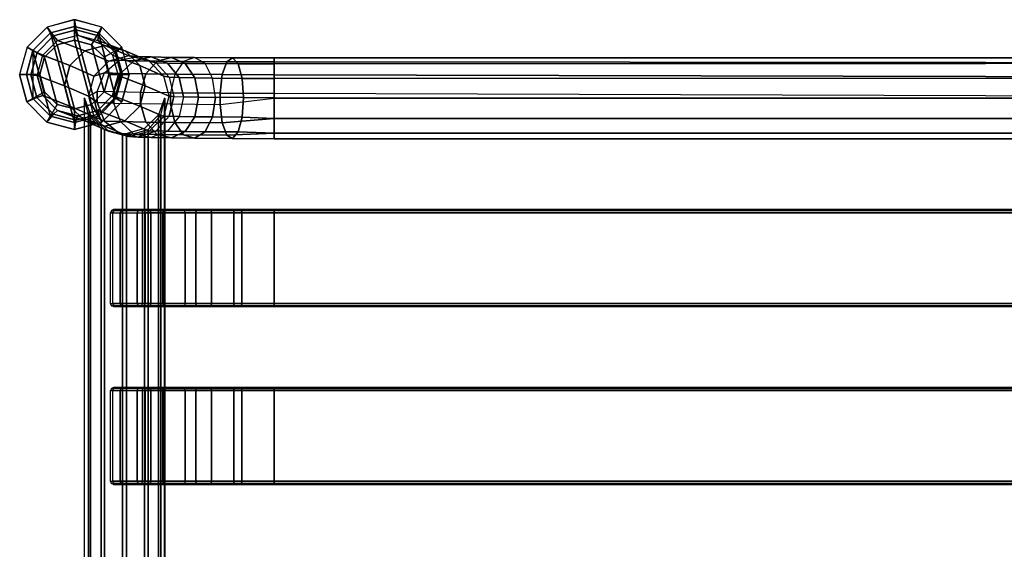
# Model space of a CAD drawing. Units: inches. Extents: x -11.8 to 14.7, y -14 to 12.7.
# Drawn here: x -11.8 to 0.2, y 6.2 to 12.7 of the extents above; entities that cross this region are included whole.
import ezdxf

# ---------------------------------------------------------------- set-up
doc = ezdxf.new("R2010")
doc.units = ezdxf.units.IN
doc.header["$MEASUREMENT"] = 0
doc.layers.add('SEAT-GLIDE', color=5, linetype='Continuous')
doc.layers.add('SEAT-SEAT', color=5, linetype='Continuous')

msp = doc.modelspace()

# ---------------------------------------------------------------- linework, layer by layer
at = {"layer": 'SEAT-GLIDE'}
for points in [[(-11.303, 12.359, 0), (-11.385, 12.502, 0.173), (-11.599, 12.288, 0.181), (-11.457, 12.206, 0)], [(-11.385, 12.502, 0.173), (-11.599, 12.288, 0.181), (-11.386, 11.489, 0.157), (-11.093, 11.41, 0.141)], [(-11.093, 12.416, 0), (-11.092, 12.581, 0.159), (-11.385, 12.502, 0.173), (-11.303, 12.359, 0)], [(-11.092, 12.581, 0.159), (-11.385, 12.502, 0.173), (-11.093, 11.41, 0.141), (-10.801, 11.489, 0.127)], [(-10.883, 12.359, 0), (-10.8, 12.502, 0.143), (-11.092, 12.581, 0.159), (-11.093, 12.416, 0)], [(-10.8, 12.502, 0.143), (-11.092, 12.581, 0.159), (-10.801, 11.489, 0.127), (-10.587, 11.703, 0.119)], [(-10.729, 12.206, 0), (-10.587, 12.288, 0.128), (-10.8, 12.502, 0.143), (-10.883, 12.359, 0)], [(-10.8, 12.502, 0.143), (-10.587, 11.703, 0.119), (-10.508, 11.996, 0.119), (-10.587, 12.288, 0.128)], [(-11.303, 12.359, 0), (-11.457, 12.206, 0), (-11.303, 11.632, 0), (-11.093, 11.576, 0)], [(-11.093, 12.416, 0), (-11.303, 12.359, 0), (-11.093, 11.576, 0), (-10.883, 11.632, 0)], [(-11.093, 12.416, 0), (-10.883, 11.632, 0), (-10.729, 11.786, 0), (-10.883, 12.359, 0)], [(-10.883, 12.359, 0), (-10.729, 11.786, 0), (-10.673, 11.996, 0), (-10.729, 12.206, 0)], [(-11.457, 12.206, 0), (-11.599, 12.288, 0.181), (-11.677, 11.996, 0.18), (-11.513, 11.996, 0)], [(-11.599, 12.288, 0.181), (-11.677, 11.996, 0.18), (-11.599, 11.703, 0.172), (-11.386, 11.489, 0.157)], [(-11.599, 11.703, 0.172), (-11.386, 11.489, 0.157), (-11.599, 12.288, 0.181)], [(-10.673, 11.996, 0), (-10.508, 11.996, 0.119), (-10.587, 12.288, 0.128), (-10.729, 12.206, 0)], [(-11.457, 12.206, 0), (-11.513, 11.996, 0), (-11.457, 11.786, 0), (-11.303, 11.632, 0)], [(-11.513, 11.996, 0), (-11.677, 11.996, 0.18), (-11.599, 11.703, 0.172), (-11.457, 11.786, 0)], [(-10.729, 11.786, 0), (-10.587, 11.703, 0.119), (-10.508, 11.996, 0.119), (-10.673, 11.996, 0)], [(-11.457, 11.786, 0), (-11.599, 11.703, 0.172), (-11.386, 11.489, 0.157), (-11.303, 11.632, 0)], [(-10.883, 11.632, 0), (-10.801, 11.489, 0.127), (-10.587, 11.703, 0.119), (-10.729, 11.786, 0)], [(-11.303, 11.632, 0), (-11.386, 11.489, 0.157), (-11.093, 11.41, 0.141), (-11.093, 11.576, 0)], [(-11.093, 11.576, 0), (-11.093, 11.41, 0.141), (-10.801, 11.489, 0.127), (-10.883, 11.632, 0)]]:
    msp.add_3dface(points, dxfattribs=at)
at = {"layer": 'SEAT-SEAT'}
for points in [[(-11.426, 12.574, 0.176), (-11.385, 12.503, 0.157), (-11.093, 12.581, 0.141), (-11.092, 12.664, 0.159)], [(-11.426, 12.574, 0.176), (-11.347, 12.466, 0.545), (-11.073, 12.54, 0.531), (-11.092, 12.663, 0.159)], [(-11.092, 12.664, 0.159), (-11.093, 12.581, 0.141), (-10.801, 12.503, 0.127), (-10.759, 12.574, 0.141)], [(-11.092, 12.663, 0.159), (-11.073, 12.54, 0.531), (-10.798, 12.466, 0.516), (-10.759, 12.574, 0.141)], [(-11.67, 12.33, 0.185), (-11.548, 12.265, 0.552), (-11.347, 12.466, 0.545), (-11.426, 12.574, 0.176)], [(-11.67, 12.33, 0.185), (-11.599, 12.288, 0.172), (-11.385, 12.503, 0.157), (-11.426, 12.574, 0.176)], [(-11.347, 12.466, 0.545), (-11.299, 12.411, 0.916), (-11.053, 12.477, 0.904), (-11.073, 12.54, 0.531)], [(-11.053, 12.477, 0.904), (-10.722, 12.35, 6.395), (-10.967, 12.284, 6.407), (-11.299, 12.411, 0.916)], [(-11.073, 12.54, 0.531), (-11.053, 12.477, 0.904), (-10.807, 12.411, 0.89), (-10.798, 12.466, 0.516)], [(-10.807, 12.411, 0.89), (-10.476, 12.284, 6.381), (-10.722, 12.35, 6.395), (-11.053, 12.477, 0.904)], [(-10.759, 12.574, 0.141), (-10.801, 12.503, 0.127), (-10.587, 12.288, 0.119), (-10.515, 12.33, 0.124)], [(-10.759, 12.574, 0.141), (-10.798, 12.466, 0.516), (-10.597, 12.265, 0.502), (-10.515, 12.33, 0.124)], [(-11.548, 12.265, 0.552), (-11.479, 12.231, 0.922), (-11.299, 12.411, 0.916), (-11.347, 12.466, 0.545)], [(-11.299, 12.411, 0.916), (-10.967, 12.284, 6.407), (-11.147, 12.104, 6.414), (-11.479, 12.231, 0.922)], [(-10.798, 12.466, 0.516), (-10.807, 12.411, 0.89), (-10.628, 12.231, 0.878), (-10.597, 12.265, 0.502)], [(-10.628, 12.231, 0.878), (-10.296, 12.104, 6.369), (-10.476, 12.284, 6.381), (-10.807, 12.411, 0.89)], [(-11.76, 11.996, 0.185), (-11.622, 11.99, 0.552), (-11.548, 12.265, 0.552), (-11.67, 12.33, 0.185)], [(-11.76, 11.996, 0.185), (-11.677, 11.996, 0.18), (-11.599, 12.288, 0.172), (-11.67, 12.33, 0.185)], [(-11.622, 11.99, 0.552), (-11.545, 11.985, 0.922), (-11.479, 12.231, 0.922), (-11.548, 12.265, 0.552)], [(-10.855, 11.977, 12.634), (-11.147, 12.104, 6.414), (-10.967, 12.284, 6.407), (-10.675, 12.157, 12.627)], [(-10.675, 12.157, 12.627), (-10.967, 12.284, 6.407), (-10.722, 12.35, 6.395), (-10.429, 12.223, 12.616)], [(-10.429, 12.223, 12.616), (-10.722, 12.35, 6.395), (-10.476, 12.284, 6.381), (-10.184, 12.157, 12.602)], [(-10.597, 12.265, 0.502), (-10.628, 12.231, 0.878), (-10.562, 11.985, 0.871), (-10.524, 11.99, 0.494)], [(-10.515, 12.33, 0.124), (-10.597, 12.265, 0.502), (-10.524, 11.99, 0.494), (-10.426, 11.996, 0.115)], [(-10.515, 12.33, 0.124), (-10.587, 12.288, 0.119), (-10.508, 11.996, 0.119), (-10.426, 11.996, 0.115)], [(-10.184, 12.157, 12.602), (-10.476, 12.284, 6.381), (-10.296, 12.104, 6.369), (-10.004, 11.977, 12.59)], [(-11.479, 12.231, 0.922), (-11.147, 12.104, 6.414), (-11.213, 11.858, 6.414), (-11.545, 11.985, 0.922)], [(-10.855, 11.977, 12.634), (-10.727, 12.016, 13.197), (-10.546, 12.17, 13.143), (-10.675, 12.157, 12.627)], [(-10.546, 12.17, 13.143), (-10.368, 12.164, 13.549), (-10.531, 12.009, 13.642), (-10.727, 12.016, 13.197)], [(-10.675, 12.157, 12.627), (-10.546, 12.17, 13.143), (-10.317, 12.215, 13.072), (-10.429, 12.223, 12.616)], [(-10.562, 11.985, 0.871), (-10.231, 11.858, 6.362), (-10.296, 12.104, 6.369), (-10.628, 12.231, 0.878)], [(-10.317, 12.215, 13.072), (-10.16, 12.21, 13.429), (-10.368, 12.164, 13.549), (-10.546, 12.17, 13.143)], [(-10.368, 12.164, 13.549), (-10.085, 12.159, 13.924), (-10.221, 12.003, 14.052), (-10.531, 12.009, 13.642)], [(-10.429, 12.223, 12.616), (-10.317, 12.215, 13.072), (-10.097, 12.14, 13.002), (-10.184, 12.157, 12.602)], [(-10.16, 12.21, 13.429), (-9.912, 12.205, 13.758), (-10.085, 12.159, 13.924), (-10.368, 12.164, 13.549)], [(-10.097, 12.14, 13.002), (-9.96, 12.135, 13.311), (-10.16, 12.21, 13.429), (-10.317, 12.215, 13.072)], [(-10.085, 12.159, 13.924), (-9.765, 12.155, 14.192), (-9.871, 11.999, 14.347), (-10.221, 12.003, 14.052)], [(-10.184, 12.157, 12.602), (-10.097, 12.14, 13.002), (-9.938, 11.962, 12.95), (-10.004, 11.977, 12.59)], [(-9.96, 12.135, 13.311), (-9.745, 12.131, 13.596), (-9.912, 12.205, 13.758), (-10.16, 12.21, 13.429)], [(-9.938, 11.962, 12.95), (-9.817, 11.958, 13.225), (-9.96, 12.135, 13.311), (-10.097, 12.14, 13.002)], [(-9.912, 12.205, 13.758), (-9.631, 12.202, 13.994), (-9.765, 12.155, 14.192), (-10.085, 12.159, 13.924)], [(-9.817, 11.958, 13.225), (-9.625, 11.955, 13.479), (-9.745, 12.131, 13.596), (-9.96, 12.135, 13.311)], [(-9.745, 12.131, 13.596), (-9.502, 12.128, 13.801), (-9.631, 12.202, 13.994), (-9.912, 12.205, 13.758)], [(-9.237, 12.151, 14.444), (-9.765, 12.155, 14.192), (-9.871, 11.999, 14.347), (-9.292, 11.995, 14.623)], [(-9.167, 12.198, 14.216), (-9.631, 12.202, 13.994), (-9.765, 12.155, 14.192), (-9.237, 12.151, 14.444)], [(-9.625, 11.955, 13.479), (-9.409, 11.952, 13.661), (-9.502, 12.128, 13.801), (-9.745, 12.131, 13.596)], [(-9.099, 12.125, 13.993), (-9.502, 12.128, 13.801), (-9.631, 12.202, 13.994), (-9.167, 12.198, 14.216)], [(-9.051, 11.949, 13.831), (-9.409, 11.952, 13.661), (-9.502, 12.128, 13.801), (-9.099, 12.125, 13.993)], [(-9.292, 11.995, 14.623), (-8.659, 11.993, 14.718), (-8.659, 12.15, 14.531), (-9.237, 12.151, 14.444)], [(-9.237, 12.151, 14.444), (-8.659, 12.15, 14.531), (-8.659, 12.197, 14.292), (-9.167, 12.198, 14.216)], [(-9.167, 12.198, 14.216), (-8.659, 12.197, 14.292), (-8.659, 12.124, 14.059), (-9.099, 12.125, 13.993)], [(-9.099, 12.125, 13.993), (-8.659, 12.124, 14.059), (-8.659, 11.949, 13.89), (-9.051, 11.949, 13.831)], [(8.67, 12.132, 14.564), (-8.659, 12.15, 14.531), (-8.659, 12.197, 14.292), (8.67, 12.198, 14.318)], [(8.67, 12.198, 14.318), (-8.659, 12.197, 14.292), (-8.659, 12.124, 14.059), (8.67, 12.132, 14.072)], [(8.67, 11.952, 14.744), (-8.659, 11.993, 14.718), (-8.659, 12.15, 14.531), (8.67, 12.132, 14.564)], [(8.67, 12.132, 14.072), (-8.659, 12.124, 14.059), (-8.659, 11.949, 13.89), (8.67, 11.952, 13.892)], [(-11.76, 11.996, 0.185), (-11.622, 11.99, 0.552), (-11.549, 11.715, 0.544), (-11.671, 11.662, 0.175)], [(-11.671, 11.662, 0.175), (-11.599, 11.703, 0.172), (-11.677, 11.996, 0.18), (-11.76, 11.996, 0.185)], [(-10.921, 11.731, 12.634), (-11.213, 11.858, 6.414), (-11.147, 12.104, 6.414), (-10.855, 11.977, 12.634)], [(-10.921, 11.731, 12.634), (-10.815, 11.79, 13.221), (-10.727, 12.016, 13.197), (-10.855, 11.977, 12.634)], [(-10.727, 12.016, 13.197), (-10.531, 12.009, 13.642), (-10.611, 11.783, 13.685), (-10.815, 11.79, 13.221)], [(-10.531, 12.009, 13.642), (-10.221, 12.003, 14.052), (-10.288, 11.777, 14.113), (-10.611, 11.783, 13.685)], [(-10.515, 11.662, 0.114), (-10.598, 11.715, 0.494), (-10.524, 11.99, 0.494), (-10.426, 11.996, 0.115)], [(-10.426, 11.996, 0.115), (-10.508, 11.996, 0.119), (-10.587, 11.703, 0.119), (-10.515, 11.662, 0.114)], [(-10.004, 11.977, 12.59), (-10.296, 12.104, 6.369), (-10.231, 11.858, 6.362), (-9.938, 11.731, 12.583)], [(-10.221, 12.003, 14.052), (-9.871, 11.999, 14.347), (-9.923, 11.772, 14.42), (-10.288, 11.777, 14.113)], [(-9.292, 11.995, 14.623), (-9.871, 11.999, 14.347), (-9.923, 11.772, 14.42), (-9.319, 11.768, 14.708)], [(-11.622, 11.99, 0.552), (-11.545, 11.985, 0.922), (-11.479, 11.739, 0.915), (-11.549, 11.715, 0.544)], [(-11.545, 11.985, 0.922), (-11.213, 11.858, 6.414), (-11.148, 11.612, 6.407), (-11.479, 11.739, 0.915)], [(-10.598, 11.715, 0.494), (-10.628, 11.739, 0.871), (-10.562, 11.985, 0.871), (-10.524, 11.99, 0.494)], [(-10.628, 11.739, 0.871), (-10.297, 11.612, 6.362), (-10.231, 11.858, 6.362), (-10.562, 11.985, 0.871)], [(-10.004, 11.977, 12.59), (-9.938, 11.962, 12.95), (-9.88, 11.727, 12.928), (-9.938, 11.731, 12.583)], [(-9.88, 11.727, 12.928), (-9.764, 11.723, 13.191), (-9.817, 11.958, 13.225), (-9.938, 11.962, 12.95)], [(-9.764, 11.723, 13.191), (-9.581, 11.719, 13.433), (-9.625, 11.955, 13.479), (-9.817, 11.958, 13.225)], [(-9.581, 11.719, 13.433), (-9.375, 11.717, 13.607), (-9.409, 11.952, 13.661), (-9.625, 11.955, 13.479)], [(-9.033, 11.714, 13.77), (-9.375, 11.717, 13.607), (-9.409, 11.952, 13.661), (-9.051, 11.949, 13.831)], [(-9.319, 11.768, 14.708), (-8.659, 11.766, 14.807), (-8.659, 11.993, 14.718), (-9.292, 11.995, 14.623)], [(-9.051, 11.949, 13.831), (-8.659, 11.949, 13.89), (-8.659, 11.713, 13.826), (-9.033, 11.714, 13.77)], [(8.67, 11.706, 14.81), (-8.659, 11.766, 14.807), (-8.659, 11.993, 14.718), (8.67, 11.952, 14.744)], [(8.67, 11.952, 13.892), (-8.659, 11.949, 13.89), (-8.659, 11.713, 13.826), (8.67, 11.706, 13.826)], [(-11.213, 11.858, 6.414), (-10.921, 11.731, 12.634), (-10.856, 11.485, 12.627), (-11.148, 11.612, 6.407)], [(-10.815, 11.79, 13.221), (-10.921, 11.731, 12.634), (-10.815, 11.655, 13.219), (-10.815, 11.79, 13.221)], [(-10.611, 11.783, 13.685), (-10.815, 11.79, 13.221), (-10.815, 11.655, 13.219), (-10.611, 11.648, 13.683)], [(-10.288, 11.777, 14.113), (-10.611, 11.783, 13.685), (-10.611, 11.648, 13.683), (-10.288, 11.641, 14.111)], [(-10.297, 11.612, 6.362), (-10.004, 11.485, 12.582), (-9.938, 11.731, 12.583), (-10.231, 11.858, 6.362)], [(-9.923, 11.772, 14.42), (-10.288, 11.777, 14.113), (-10.288, 11.641, 14.111), (-9.923, 11.637, 14.418)], [(-9.319, 11.768, 14.708), (-9.923, 11.772, 14.42), (-9.923, 11.637, 14.418), (-9.319, 11.632, 14.706)], [(-8.659, 11.766, 14.807), (-9.319, 11.768, 14.708), (-9.319, 11.632, 14.706), (-8.659, 11.706, 14.81)], [(8.67, 11.706, 14.81), (-8.659, 11.766, 14.807), (-8.659, 11.706, 14.81), (8.67, 11.706, 14.81)], [(-11.671, 11.662, 0.175), (-11.549, 11.715, 0.544), (-11.348, 11.514, 0.531), (-11.427, 11.417, 0.158)], [(-11.427, 11.417, 0.158), (-11.385, 11.489, 0.157), (-11.599, 11.703, 0.172), (-11.671, 11.662, 0.175)], [(-11.549, 11.715, 0.544), (-11.479, 11.739, 0.915), (-11.3, 11.558, 0.903), (-11.348, 11.514, 0.531)], [(-11.479, 11.739, 0.915), (-11.148, 11.612, 6.407), (-10.968, 11.432, 6.394), (-11.3, 11.558, 0.903)], [(-10.975, 11.706, 11.584), (-10.975, -11.737, 11.584), (-10.922, -11.537, 11.378), (-10.922, 11.506, 11.378)], [(-10.97, 11.706, 11.664), (-10.975, 11.706, 11.584), (-10.975, -11.737, 11.584), (-10.97, -11.737, 11.664)], [(-10.97, -11.737, 11.664), (-10.97, 11.706, 11.664), (-10.898, 11.501, 11.863), (-10.898, -11.532, 11.863)], [(-10.856, 11.485, 12.627), (-10.727, 11.429, 13.189), (-10.815, 11.655, 13.219), (-10.921, 11.731, 12.634)], [(-10.727, 11.429, 13.189), (-10.531, 11.423, 13.633), (-10.611, 11.648, 13.683), (-10.815, 11.655, 13.219)], [(-10.808, 11.558, 0.877), (-10.477, 11.432, 6.369), (-10.297, 11.612, 6.362), (-10.628, 11.739, 0.871)], [(-10.799, 11.514, 0.502), (-10.808, 11.558, 0.877), (-10.628, 11.739, 0.871), (-10.598, 11.715, 0.494)], [(-10.515, 11.662, 0.114), (-10.587, 11.703, 0.119), (-10.801, 11.489, 0.127), (-10.76, 11.417, 0.124)], [(-10.76, 11.417, 0.124), (-10.799, 11.514, 0.502), (-10.598, 11.715, 0.494), (-10.515, 11.662, 0.114)], [(-10.611, 11.648, 13.683), (-10.288, 11.641, 14.111), (-10.221, 11.417, 14.044), (-10.531, 11.423, 13.633)], [(-10.288, 11.641, 14.111), (-9.923, 11.637, 14.418), (-9.871, 11.412, 14.338), (-10.221, 11.417, 14.044)], [(-10.068, 11.506, 11.333), (-10.068, -11.537, 11.333), (-9.995, -11.737, 11.532), (-9.995, 11.706, 11.532)], [(-10.042, -11.532, 11.818), (-10.042, 11.501, 11.818), (-9.991, 11.706, 11.613), (-9.991, -11.737, 11.613)], [(-9.938, 11.731, 12.583), (-9.88, 11.727, 12.928), (-9.938, 11.49, 12.943), (-10.004, 11.485, 12.582)], [(-9.991, -11.737, 11.613), (-9.995, -11.737, 11.532), (-9.995, 11.706, 11.532), (-9.991, 11.706, 11.613)], [(-9.88, 11.727, 12.928), (-9.764, 11.723, 13.191), (-9.817, 11.486, 13.218), (-9.938, 11.49, 12.943)], [(-9.923, 11.637, 14.418), (-9.319, 11.632, 14.706), (-9.292, 11.408, 14.614), (-9.871, 11.412, 14.338)], [(-9.817, 11.486, 13.218), (-9.625, 11.482, 13.472), (-9.581, 11.719, 13.433), (-9.764, 11.723, 13.191)], [(-9.625, 11.482, 13.472), (-9.409, 11.48, 13.654), (-9.375, 11.717, 13.607), (-9.581, 11.719, 13.433)], [(-9.409, 11.48, 13.654), (-9.051, 11.477, 13.824), (-9.033, 11.714, 13.77), (-9.375, 11.717, 13.607)], [(-9.319, 11.632, 14.706), (-8.659, 11.706, 14.81), (-8.659, 11.46, 14.744), (-9.292, 11.408, 14.614)], [(-9.051, 11.477, 13.824), (-8.659, 11.46, 13.892), (-8.659, 11.706, 13.826), (-9.033, 11.714, 13.77)], [(-9.033, 11.714, 13.77), (-8.659, 11.713, 13.826), (-8.659, 11.706, 13.826), (-9.033, 11.714, 13.77)], [(-8.659, 11.713, 13.826), (8.67, 11.706, 13.826), (-8.659, 11.706, 13.826), (-8.659, 11.713, 13.826)], [(-8.659, 11.706, 13.826), (8.67, 11.706, 13.826), (8.67, 11.46, 13.892), (-8.659, 11.46, 13.892)], [(-8.659, 11.46, 14.744), (8.67, 11.46, 14.744), (8.67, 11.706, 14.81), (-8.659, 11.706, 14.81)], [(-11.348, 11.514, 0.531), (-11.3, 11.558, 0.903), (-11.054, 11.493, 0.889), (-11.074, 11.441, 0.515)], [(-11.3, 11.558, 0.903), (-10.968, 11.432, 6.394), (-10.722, 11.366, 6.381), (-11.054, 11.493, 0.889)], [(-11.148, 11.612, 6.407), (-10.856, 11.485, 12.627), (-10.676, 11.305, 12.615), (-10.968, 11.432, 6.394)], [(-11.074, 11.441, 0.515), (-11.054, 11.493, 0.889), (-10.808, 11.558, 0.877), (-10.799, 11.514, 0.502)], [(-11.054, 11.493, 0.889), (-10.722, 11.366, 6.381), (-10.477, 11.432, 6.369), (-10.808, 11.558, 0.877)], [(-10.477, 11.432, 6.369), (-10.184, 11.305, 12.589), (-10.004, 11.485, 12.582), (-10.297, 11.612, 6.362)], [(-11.427, 11.417, 0.158), (-11.348, 11.514, 0.531), (-11.074, 11.441, 0.515), (-11.093, 11.328, 0.14)], [(-11.093, 11.328, 0.14), (-11.093, 11.41, 0.141), (-11.385, 11.489, 0.157), (-11.427, 11.417, 0.158)], [(-11.093, 11.328, 0.14), (-11.074, 11.441, 0.515), (-10.799, 11.514, 0.502), (-10.76, 11.417, 0.124)], [(-10.76, 11.417, 0.124), (-10.801, 11.489, 0.127), (-11.093, 11.41, 0.141), (-11.093, 11.328, 0.14)], [(-10.968, 11.432, 6.394), (-10.676, 11.305, 12.615), (-10.43, 11.239, 12.601), (-10.722, 11.366, 6.381)], [(-10.922, 11.506, 11.378), (-10.922, -11.537, 11.378), (-10.769, -11.369, 11.199), (-10.769, 11.338, 11.199)], [(-10.898, -11.532, 11.863), (-10.898, 11.501, 11.863), (-10.727, 11.326, 12.026), (-10.727, -11.358, 12.026)], [(-10.676, 11.305, 12.615), (-10.546, 11.277, 13.13), (-10.727, 11.429, 13.189), (-10.856, 11.485, 12.627)], [(-10.546, 11.277, 13.13), (-10.368, 11.271, 13.535), (-10.531, 11.423, 13.633), (-10.727, 11.429, 13.189)], [(-10.722, 11.366, 6.381), (-10.43, 11.239, 12.601), (-10.184, 11.305, 12.589), (-10.477, 11.432, 6.369)], [(-10.531, 11.423, 13.633), (-10.221, 11.417, 14.044), (-10.085, 11.265, 13.91), (-10.368, 11.271, 13.535)], [(-10.24, 11.338, 11.171), (-10.24, -11.369, 11.171), (-10.068, -11.537, 11.333), (-10.068, 11.506, 11.333)], [(-10.221, 11.417, 14.044), (-9.871, 11.412, 14.338), (-9.765, 11.261, 14.179), (-10.085, 11.265, 13.91)], [(-10.195, -11.358, 11.998), (-10.195, 11.326, 11.998), (-10.042, 11.501, 11.818), (-10.042, -11.532, 11.818)], [(-10.004, 11.485, 12.582), (-9.938, 11.49, 12.943), (-10.097, 11.311, 12.99), (-10.184, 11.305, 12.589)], [(-9.938, 11.49, 12.943), (-9.817, 11.486, 13.218), (-9.96, 11.307, 13.299), (-10.097, 11.311, 12.99)], [(-9.96, 11.307, 13.299), (-9.745, 11.302, 13.584), (-9.625, 11.482, 13.472), (-9.817, 11.486, 13.218)], [(-9.871, 11.412, 14.338), (-9.292, 11.408, 14.614), (-9.237, 11.257, 14.431), (-9.765, 11.261, 14.179)], [(-9.745, 11.302, 13.584), (-9.502, 11.299, 13.789), (-9.409, 11.48, 13.654), (-9.625, 11.482, 13.472)], [(-9.502, 11.299, 13.789), (-9.099, 11.296, 13.981), (-9.051, 11.477, 13.824), (-9.409, 11.48, 13.654)], [(-9.292, 11.408, 14.614), (-8.659, 11.46, 14.744), (-8.659, 11.28, 14.564), (-9.237, 11.257, 14.431)], [(-9.099, 11.296, 13.981), (-8.659, 11.28, 14.072), (-8.659, 11.46, 13.892), (-9.051, 11.477, 13.824)], [(-8.659, 11.46, 13.892), (8.67, 11.46, 13.892), (8.67, 11.28, 14.072), (-8.659, 11.28, 14.072)], [(-8.659, 11.28, 14.564), (8.67, 11.28, 14.564), (8.67, 11.46, 14.744), (-8.659, 11.46, 14.744)], [(-10.769, 11.338, 11.199), (-10.769, -11.369, 11.199), (-10.508, -11.293, 11.108), (-10.508, 11.261, 11.108)], [(-10.727, -11.358, 12.026), (-10.727, 11.326, 12.026), (-10.457, 11.247, 12.091), (-10.457, -11.278, 12.091)], [(-10.43, 11.239, 12.601), (-10.317, 11.234, 13.058), (-10.546, 11.277, 13.13), (-10.676, 11.305, 12.615)], [(-10.317, 11.234, 13.058), (-10.16, 11.228, 13.414), (-10.368, 11.271, 13.535), (-10.546, 11.277, 13.13)], [(-10.508, 11.261, 11.108), (-10.508, -11.293, 11.108), (-10.24, -11.369, 11.171), (-10.24, 11.338, 11.171)], [(-10.457, -11.278, 12.091), (-10.457, 11.247, 12.091), (-10.195, 11.326, 11.998), (-10.195, -11.358, 11.998)], [(-10.184, 11.305, 12.589), (-10.097, 11.311, 12.99), (-10.317, 11.234, 13.058), (-10.43, 11.239, 12.601)], [(-10.097, 11.311, 12.99), (-9.96, 11.307, 13.299), (-10.16, 11.228, 13.414), (-10.317, 11.234, 13.058)], [(-10.16, 11.228, 13.414), (-9.912, 11.223, 13.743), (-9.745, 11.302, 13.584), (-9.96, 11.307, 13.299)], [(-9.912, 11.223, 13.743), (-9.631, 11.22, 13.98), (-9.502, 11.299, 13.789), (-9.745, 11.302, 13.584)], [(-9.631, 11.22, 13.98), (-9.167, 11.217, 14.201), (-9.099, 11.296, 13.981), (-9.502, 11.299, 13.789)], [(-9.237, 11.257, 14.431), (-8.659, 11.28, 14.564), (-8.659, 11.214, 14.318), (-9.167, 11.217, 14.201)], [(-9.167, 11.217, 14.201), (-8.659, 11.214, 14.318), (-8.659, 11.28, 14.072), (-9.099, 11.296, 13.981)], [(-8.659, 11.28, 14.072), (8.67, 11.28, 14.072), (8.67, 11.214, 14.318), (-8.659, 11.214, 14.318)], [(-8.659, 11.214, 14.318), (8.67, 11.214, 14.318), (8.67, 11.28, 14.564), (-8.659, 11.28, 14.564)], [(-10.368, 11.271, 13.535), (-10.085, 11.265, 13.91), (-9.912, 11.223, 13.743), (-10.16, 11.228, 13.414)], [(-10.085, 11.265, 13.91), (-9.765, 11.261, 14.179), (-9.631, 11.22, 13.98), (-9.912, 11.223, 13.743)], [(-9.765, 11.261, 14.179), (-9.237, 11.257, 14.431), (-9.167, 11.217, 14.201), (-9.631, 11.22, 13.98)], [(-10.613, 10.338, 12.65), (-10.643, 10.338, 12.074), (-10.655, 10.311, 12.075), (-10.625, 10.311, 12.651)], [(-10.585, 10.35, 12.649), (-10.615, 10.35, 12.073), (-10.643, 10.338, 12.074), (-10.613, 10.338, 12.65)], [(-10.525, 10.338, 13.135), (-10.613, 10.338, 12.65), (-10.625, 10.311, 12.651), (-10.536, 10.311, 13.138)], [(-10.271, 10.35, 12.631), (-10.301, 10.35, 12.056), (-10.615, 10.35, 12.073), (-10.585, 10.35, 12.647)], [(-10.499, 10.35, 13.127), (-10.585, 10.35, 12.649), (-10.613, 10.338, 12.65), (-10.525, 10.338, 13.135)], [(-10.499, 10.35, 13.127), (-10.198, 10.35, 13.032), (-10.271, 10.35, 12.631), (-10.585, 10.35, 12.647)], [(-10.318, 10.338, 13.584), (-10.525, 10.338, 13.135), (-10.536, 10.311, 13.138), (-10.328, 10.311, 13.59)], [(-10.295, 10.35, 13.569), (-10.499, 10.35, 13.127), (-10.525, 10.338, 13.135), (-10.318, 10.338, 13.584)], [(-10.295, 10.35, 13.569), (-10.028, 10.35, 13.402), (-10.198, 10.35, 13.032), (-10.499, 10.35, 13.127)], [(-10.006, 10.338, 13.966), (-10.318, 10.338, 13.584), (-10.328, 10.311, 13.59), (-10.014, 10.311, 13.974)], [(-9.987, 10.35, 13.946), (-10.295, 10.35, 13.569), (-10.318, 10.338, 13.584), (-10.006, 10.338, 13.966)], [(-10.271, 10.35, 12.631), (-10.301, 10.35, 12.056), (-10.273, 10.338, 12.055), (-10.243, 10.338, 12.63)], [(-9.987, 10.35, 13.946), (-9.77, 10.35, 13.717), (-10.028, 10.35, 13.402), (-10.295, 10.35, 13.569)], [(-10.243, 10.338, 12.63), (-10.273, 10.338, 12.055), (-10.262, 10.311, 12.054), (-10.232, 10.311, 12.629)], [(-10.198, 10.35, 13.032), (-10.271, 10.35, 12.631), (-10.243, 10.338, 12.63), (-10.172, 10.338, 13.024)], [(-10.172, 10.338, 13.024), (-10.243, 10.338, 12.63), (-10.232, 10.311, 12.629), (-10.161, 10.311, 13.02)], [(-10.028, 10.35, 13.402), (-10.198, 10.35, 13.032), (-10.172, 10.338, 13.024), (-10.004, 10.338, 13.387)], [(-10.004, 10.338, 13.387), (-10.172, 10.338, 13.024), (-10.161, 10.311, 13.02), (-9.994, 10.311, 13.381)], [(-9.77, 10.35, 13.717), (-10.028, 10.35, 13.402), (-10.004, 10.338, 13.387), (-9.751, 10.338, 13.697)], [(-9.608, 10.338, 14.258), (-10.006, 10.338, 13.966), (-10.014, 10.311, 13.974), (-9.613, 10.311, 14.268)], [(-9.594, 10.35, 14.234), (-9.987, 10.35, 13.946), (-10.006, 10.338, 13.966), (-9.608, 10.338, 14.258)], [(-9.751, 10.338, 13.697), (-10.004, 10.338, 13.387), (-9.994, 10.311, 13.381), (-9.743, 10.311, 13.689)], [(-9.594, 10.35, 14.234), (-9.441, 10.35, 13.958), (-9.77, 10.35, 13.717), (-9.987, 10.35, 13.946)], [(-9.428, 10.338, 13.934), (-9.751, 10.338, 13.697), (-9.77, 10.35, 13.717), (-9.441, 10.35, 13.958)], [(-9.422, 10.311, 13.924), (-9.743, 10.311, 13.689), (-9.751, 10.338, 13.697), (-9.428, 10.338, 13.934)], [(-9.149, 10.338, 14.441), (-9.608, 10.338, 14.258), (-9.613, 10.311, 14.268), (-9.152, 10.311, 14.452)], [(-9.142, 10.35, 14.414), (-9.594, 10.35, 14.234), (-9.608, 10.338, 14.258), (-9.149, 10.338, 14.441)], [(-9.142, 10.35, 14.414), (-9.063, 10.35, 14.109), (-9.441, 10.35, 13.958), (-9.594, 10.35, 14.234)], [(-9.056, 10.338, 14.082), (-9.428, 10.338, 13.934), (-9.441, 10.35, 13.958), (-9.063, 10.35, 14.109)], [(-9.053, 10.311, 14.071), (-9.422, 10.311, 13.924), (-9.428, 10.338, 13.934), (-9.056, 10.338, 14.082)], [(-8.658, 10.338, 14.503), (-9.149, 10.338, 14.441), (-9.152, 10.311, 14.452), (-8.658, 10.311, 14.515)], [(-8.658, 10.35, 14.476), (-9.142, 10.35, 14.414), (-9.149, 10.338, 14.441), (-8.658, 10.338, 14.503)], [(-8.659, 10.35, 14.476), (-8.659, 10.35, 14.161), (-9.063, 10.35, 14.109), (-9.142, 10.35, 14.414)], [(-8.659, 10.338, 14.133), (-9.056, 10.338, 14.082), (-9.063, 10.35, 14.109), (-8.659, 10.35, 14.161)], [(-8.659, 10.311, 14.121), (-9.053, 10.311, 14.071), (-9.056, 10.338, 14.082), (-8.659, 10.338, 14.133)], [(8.67, 10.35, 14.476), (8.67, 10.35, 14.161), (-8.659, 10.35, 14.161), (-8.659, 10.35, 14.476)], [(8.67, 10.338, 14.133), (-8.659, 10.338, 14.133), (-8.659, 10.35, 14.161), (8.67, 10.35, 14.161)], [(8.67, 10.311, 14.121), (-8.659, 10.311, 14.121), (-8.659, 10.338, 14.133), (8.67, 10.338, 14.133)], [(8.67, 10.35, 14.476), (-8.658, 10.35, 14.476), (-8.658, 10.338, 14.503), (8.67, 10.338, 14.503)], [(8.67, 10.338, 14.503), (-8.658, 10.338, 14.503), (-8.658, 10.311, 14.515), (8.67, 10.311, 14.515)], [(-10.625, 10.311, 12.65), (-10.656, 10.311, 12.06), (-10.656, 9.208, 12.06), (-10.625, 9.208, 12.65)], [(-10.536, 10.311, 13.138), (-10.536, 9.208, 13.138), (-10.625, 9.208, 12.65), (-10.625, 10.311, 12.65)], [(-10.328, 10.311, 13.59), (-10.328, 9.208, 13.59), (-10.536, 9.208, 13.138), (-10.536, 10.311, 13.138)], [(-10.014, 10.311, 13.974), (-10.014, 9.208, 13.974), (-10.328, 9.208, 13.59), (-10.328, 10.311, 13.59)], [(-10.232, 9.208, 12.629), (-10.262, 9.208, 12.039), (-10.262, 10.311, 12.054), (-10.232, 10.311, 12.629)], [(-10.161, 9.208, 13.02), (-10.161, 10.311, 13.02), (-10.232, 10.311, 12.629), (-10.232, 9.208, 12.629)], [(-9.994, 9.208, 13.381), (-9.994, 10.311, 13.381), (-10.161, 10.311, 13.02), (-10.161, 9.208, 13.02)], [(-9.613, 10.311, 14.268), (-9.613, 9.208, 14.268), (-10.014, 9.208, 13.974), (-10.014, 10.311, 13.974)], [(-9.743, 9.208, 13.689), (-9.743, 10.311, 13.689), (-9.994, 10.311, 13.381), (-9.994, 9.208, 13.381)], [(-9.422, 9.208, 13.924), (-9.422, 10.311, 13.924), (-9.743, 10.311, 13.689), (-9.743, 9.208, 13.689)], [(-9.152, 10.311, 14.452), (-9.152, 9.208, 14.452), (-9.613, 9.208, 14.268), (-9.613, 10.311, 14.268)], [(-9.053, 9.208, 14.071), (-9.053, 10.311, 14.071), (-9.422, 10.311, 13.924), (-9.422, 9.208, 13.924)], [(-8.659, 10.311, 14.515), (-8.659, 9.208, 14.515), (-9.152, 9.208, 14.452), (-9.152, 10.311, 14.452)], [(-8.659, 9.208, 14.121), (-8.659, 10.311, 14.121), (-9.053, 10.311, 14.071), (-9.053, 9.208, 14.071)], [(8.67, 10.311, 14.515), (-8.659, 10.311, 14.515), (-8.659, 9.208, 14.515), (8.67, 9.208, 14.515)], [(8.67, 10.311, 14.121), (8.67, 9.208, 14.121), (-8.659, 9.208, 14.121), (-8.659, 10.311, 14.121)], [(-10.613, 9.18, 12.65), (-10.643, 9.18, 12.074), (-10.655, 9.208, 12.075), (-10.625, 9.208, 12.651)], [(-10.585, 9.169, 12.649), (-10.615, 9.169, 12.073), (-10.643, 9.18, 12.074), (-10.613, 9.18, 12.65)], [(-10.525, 9.18, 13.135), (-10.613, 9.18, 12.65), (-10.625, 9.208, 12.651), (-10.536, 9.208, 13.138)], [(-10.585, 9.169, 12.647), (-10.615, 9.169, 12.073), (-10.301, 9.169, 12.056), (-10.271, 9.169, 12.631)], [(-10.499, 9.169, 13.127), (-10.585, 9.169, 12.649), (-10.613, 9.18, 12.65), (-10.525, 9.18, 13.135)], [(-10.585, 9.169, 12.647), (-10.271, 9.169, 12.631), (-10.198, 9.169, 13.032), (-10.499, 9.169, 13.127)], [(-10.318, 9.18, 13.584), (-10.525, 9.18, 13.135), (-10.536, 9.208, 13.138), (-10.328, 9.208, 13.59)], [(-10.295, 9.169, 13.569), (-10.499, 9.169, 13.127), (-10.525, 9.18, 13.135), (-10.318, 9.18, 13.584)], [(-10.499, 9.169, 13.127), (-10.198, 9.169, 13.032), (-10.028, 9.169, 13.402), (-10.295, 9.169, 13.569)], [(-10.006, 9.18, 13.966), (-10.318, 9.18, 13.584), (-10.328, 9.208, 13.59), (-10.014, 9.208, 13.974)], [(-9.987, 9.169, 13.946), (-10.295, 9.169, 13.569), (-10.318, 9.18, 13.584), (-10.006, 9.18, 13.966)], [(-10.271, 9.169, 12.631), (-10.301, 9.169, 12.056), (-10.273, 9.18, 12.055), (-10.243, 9.18, 12.63)], [(-10.295, 9.169, 13.569), (-10.028, 9.169, 13.402), (-9.77, 9.169, 13.717), (-9.987, 9.169, 13.946)], [(-10.243, 9.18, 12.63), (-10.273, 9.18, 12.055), (-10.262, 9.208, 12.054), (-10.232, 9.208, 12.629)], [(-10.198, 9.169, 13.032), (-10.271, 9.169, 12.631), (-10.243, 9.18, 12.63), (-10.172, 9.18, 13.024)], [(-10.172, 9.18, 13.024), (-10.243, 9.18, 12.63), (-10.232, 9.208, 12.629), (-10.161, 9.208, 13.02)], [(-10.028, 9.169, 13.402), (-10.198, 9.169, 13.032), (-10.172, 9.18, 13.024), (-10.004, 9.18, 13.387)], [(-10.004, 9.18, 13.387), (-10.172, 9.18, 13.024), (-10.161, 9.208, 13.02), (-9.994, 9.208, 13.381)], [(-9.77, 9.169, 13.717), (-10.028, 9.169, 13.402), (-10.004, 9.18, 13.387), (-9.751, 9.18, 13.697)], [(-9.608, 9.18, 14.258), (-10.006, 9.18, 13.966), (-10.014, 9.208, 13.974), (-9.613, 9.208, 14.268)], [(-9.594, 9.169, 14.234), (-9.987, 9.169, 13.946), (-10.006, 9.18, 13.966), (-9.608, 9.18, 14.258)], [(-9.751, 9.18, 13.697), (-10.004, 9.18, 13.387), (-9.994, 9.208, 13.381), (-9.743, 9.208, 13.689)], [(-9.987, 9.169, 13.946), (-9.77, 9.169, 13.717), (-9.441, 9.169, 13.958), (-9.594, 9.169, 14.234)], [(-9.428, 9.18, 13.934), (-9.751, 9.18, 13.697), (-9.77, 9.169, 13.717), (-9.441, 9.169, 13.958)], [(-9.422, 9.208, 13.924), (-9.743, 9.208, 13.689), (-9.751, 9.18, 13.697), (-9.428, 9.18, 13.934)], [(-9.149, 9.18, 14.441), (-9.608, 9.18, 14.258), (-9.613, 9.208, 14.268), (-9.152, 9.208, 14.452)], [(-9.142, 9.169, 14.414), (-9.594, 9.169, 14.234), (-9.608, 9.18, 14.258), (-9.149, 9.18, 14.441)], [(-9.594, 9.169, 14.234), (-9.441, 9.169, 13.958), (-9.063, 9.169, 14.109), (-9.142, 9.169, 14.414)], [(-9.056, 9.18, 14.082), (-9.428, 9.18, 13.934), (-9.441, 9.169, 13.958), (-9.063, 9.169, 14.109)], [(-9.053, 9.208, 14.071), (-9.422, 9.208, 13.924), (-9.428, 9.18, 13.934), (-9.056, 9.18, 14.082)], [(-8.658, 9.18, 14.503), (-9.149, 9.18, 14.441), (-9.152, 9.208, 14.452), (-8.658, 9.208, 14.515)], [(-8.658, 9.169, 14.476), (-9.142, 9.169, 14.414), (-9.149, 9.18, 14.441), (-8.658, 9.18, 14.503)], [(-9.142, 9.169, 14.414), (-9.063, 9.169, 14.109), (-8.659, 9.169, 14.161), (-8.659, 9.169, 14.476)], [(-8.659, 9.18, 14.133), (-9.056, 9.18, 14.082), (-9.063, 9.169, 14.109), (-8.659, 9.169, 14.161)], [(-8.659, 9.208, 14.121), (-9.053, 9.208, 14.071), (-9.056, 9.18, 14.082), (-8.659, 9.18, 14.133)], [(8.67, 9.208, 14.121), (-8.659, 9.208, 14.121), (-8.659, 9.18, 14.133), (8.67, 9.18, 14.133)], [(8.67, 9.18, 14.133), (-8.659, 9.18, 14.133), (-8.659, 9.169, 14.161), (8.67, 9.169, 14.161)], [(-8.659, 9.169, 14.476), (-8.659, 9.169, 14.161), (8.67, 9.169, 14.161), (8.67, 9.169, 14.476)], [(8.67, 9.18, 14.503), (-8.658, 9.18, 14.503), (-8.658, 9.208, 14.515), (8.67, 9.208, 14.515)], [(8.67, 9.169, 14.476), (-8.658, 9.169, 14.476), (-8.658, 9.18, 14.503), (8.67, 9.18, 14.503)], [(-10.613, 8.173, 12.65), (-10.643, 8.173, 12.074), (-10.655, 8.145, 12.075), (-10.625, 8.145, 12.651)], [(-10.585, 8.185, 12.649), (-10.615, 8.185, 12.073), (-10.643, 8.173, 12.074), (-10.613, 8.173, 12.65)], [(-10.525, 8.173, 13.135), (-10.613, 8.173, 12.65), (-10.625, 8.145, 12.651), (-10.536, 8.145, 13.138)], [(-10.271, 8.185, 12.631), (-10.301, 8.185, 12.056), (-10.615, 8.185, 12.073), (-10.585, 8.185, 12.647)], [(-10.499, 8.185, 13.127), (-10.585, 8.185, 12.649), (-10.613, 8.173, 12.65), (-10.525, 8.173, 13.135)], [(-10.499, 8.185, 13.127), (-10.198, 8.185, 13.032), (-10.271, 8.185, 12.631), (-10.585, 8.185, 12.647)], [(-10.318, 8.173, 13.584), (-10.525, 8.173, 13.135), (-10.536, 8.145, 13.138), (-10.328, 8.145, 13.59)], [(-10.295, 8.185, 13.569), (-10.499, 8.185, 13.127), (-10.525, 8.173, 13.135), (-10.318, 8.173, 13.584)], [(-10.295, 8.185, 13.569), (-10.028, 8.185, 13.402), (-10.198, 8.185, 13.032), (-10.499, 8.185, 13.127)], [(-10.006, 8.173, 13.966), (-10.318, 8.173, 13.584), (-10.328, 8.145, 13.59), (-10.014, 8.145, 13.974)], [(-9.987, 8.185, 13.946), (-10.295, 8.185, 13.569), (-10.318, 8.173, 13.584), (-10.006, 8.173, 13.966)], [(-10.271, 8.185, 12.631), (-10.301, 8.185, 12.056), (-10.273, 8.173, 12.055), (-10.243, 8.173, 12.63)], [(-9.987, 8.185, 13.946), (-9.77, 8.185, 13.717), (-10.028, 8.185, 13.402), (-10.295, 8.185, 13.569)], [(-10.243, 8.173, 12.63), (-10.273, 8.173, 12.055), (-10.262, 8.145, 12.054), (-10.232, 8.145, 12.629)], [(-10.198, 8.185, 13.032), (-10.271, 8.185, 12.631), (-10.243, 8.173, 12.63), (-10.172, 8.173, 13.024)], [(-10.172, 8.173, 13.024), (-10.243, 8.173, 12.63), (-10.232, 8.145, 12.629), (-10.161, 8.145, 13.02)], [(-10.028, 8.185, 13.402), (-10.198, 8.185, 13.032), (-10.172, 8.173, 13.024), (-10.004, 8.173, 13.387)], [(-10.004, 8.173, 13.387), (-10.172, 8.173, 13.024), (-10.161, 8.145, 13.02), (-9.994, 8.145, 13.381)], [(-9.77, 8.185, 13.717), (-10.028, 8.185, 13.402), (-10.004, 8.173, 13.387), (-9.751, 8.173, 13.697)], [(-9.608, 8.173, 14.258), (-10.006, 8.173, 13.966), (-10.014, 8.145, 13.974), (-9.613, 8.145, 14.268)], [(-9.594, 8.185, 14.234), (-9.987, 8.185, 13.946), (-10.006, 8.173, 13.966), (-9.608, 8.173, 14.258)], [(-9.751, 8.173, 13.697), (-10.004, 8.173, 13.387), (-9.994, 8.145, 13.381), (-9.743, 8.145, 13.689)], [(-9.594, 8.185, 14.234), (-9.441, 8.185, 13.958), (-9.77, 8.185, 13.717), (-9.987, 8.185, 13.946)], [(-9.428, 8.173, 13.934), (-9.751, 8.173, 13.697), (-9.77, 8.185, 13.717), (-9.441, 8.185, 13.958)], [(-9.422, 8.145, 13.924), (-9.743, 8.145, 13.689), (-9.751, 8.173, 13.697), (-9.428, 8.173, 13.934)], [(-9.149, 8.173, 14.441), (-9.608, 8.173, 14.258), (-9.613, 8.145, 14.268), (-9.152, 8.145, 14.452)], [(-9.142, 8.185, 14.414), (-9.594, 8.185, 14.234), (-9.608, 8.173, 14.258), (-9.149, 8.173, 14.441)], [(-9.142, 8.185, 14.414), (-9.063, 8.185, 14.109), (-9.441, 8.185, 13.958), (-9.594, 8.185, 14.234)], [(-9.056, 8.173, 14.082), (-9.428, 8.173, 13.934), (-9.441, 8.185, 13.958), (-9.063, 8.185, 14.109)], [(-9.053, 8.145, 14.071), (-9.422, 8.145, 13.924), (-9.428, 8.173, 13.934), (-9.056, 8.173, 14.082)], [(-8.658, 8.173, 14.503), (-9.149, 8.173, 14.441), (-9.152, 8.145, 14.452), (-8.658, 8.145, 14.515)], [(-8.658, 8.185, 14.476), (-9.142, 8.185, 14.414), (-9.149, 8.173, 14.441), (-8.658, 8.173, 14.503)], [(-8.659, 8.185, 14.476), (-8.659, 8.185, 14.161), (-9.063, 8.185, 14.109), (-9.142, 8.185, 14.414)], [(-8.659, 8.173, 14.133), (-9.056, 8.173, 14.082), (-9.063, 8.185, 14.109), (-8.659, 8.185, 14.161)], [(-8.659, 8.145, 14.121), (-9.053, 8.145, 14.071), (-9.056, 8.173, 14.082), (-8.659, 8.173, 14.133)], [(8.67, 8.185, 14.476), (8.67, 8.185, 14.161), (-8.659, 8.185, 14.161), (-8.659, 8.185, 14.476)], [(8.67, 8.173, 14.133), (-8.659, 8.173, 14.133), (-8.659, 8.185, 14.161), (8.67, 8.185, 14.161)], [(8.67, 8.145, 14.121), (-8.659, 8.145, 14.121), (-8.659, 8.173, 14.133), (8.67, 8.173, 14.133)], [(8.67, 8.185, 14.476), (-8.658, 8.185, 14.476), (-8.658, 8.173, 14.503), (8.67, 8.173, 14.503)], [(8.67, 8.173, 14.503), (-8.658, 8.173, 14.503), (-8.658, 8.145, 14.515), (8.67, 8.145, 14.515)], [(-10.625, 8.145, 12.65), (-10.656, 8.145, 12.06), (-10.656, 7.043, 12.06), (-10.625, 7.043, 12.65)], [(-10.536, 8.145, 13.138), (-10.536, 7.043, 13.138), (-10.625, 7.043, 12.65), (-10.625, 8.145, 12.65)], [(-10.328, 8.145, 13.59), (-10.328, 7.043, 13.59), (-10.536, 7.043, 13.138), (-10.536, 8.145, 13.138)], [(-10.014, 8.145, 13.974), (-10.014, 7.043, 13.974), (-10.328, 7.043, 13.59), (-10.328, 8.145, 13.59)], [(-10.232, 7.043, 12.629), (-10.262, 7.043, 12.039), (-10.262, 8.145, 12.054), (-10.232, 8.145, 12.629)], [(-10.161, 7.043, 13.02), (-10.161, 8.145, 13.02), (-10.232, 8.145, 12.629), (-10.232, 7.043, 12.629)], [(-9.994, 7.043, 13.381), (-9.994, 8.145, 13.381), (-10.161, 8.145, 13.02), (-10.161, 7.043, 13.02)], [(-9.613, 8.145, 14.268), (-9.613, 7.043, 14.268), (-10.014, 7.043, 13.974), (-10.014, 8.145, 13.974)], [(-9.743, 7.043, 13.689), (-9.743, 8.145, 13.689), (-9.994, 8.145, 13.381), (-9.994, 7.043, 13.381)], [(-9.422, 7.043, 13.924), (-9.422, 8.145, 13.924), (-9.743, 8.145, 13.689), (-9.743, 7.043, 13.689)], [(-9.152, 8.145, 14.452), (-9.152, 7.043, 14.452), (-9.613, 7.043, 14.268), (-9.613, 8.145, 14.268)], [(-9.053, 7.043, 14.071), (-9.053, 8.145, 14.071), (-9.422, 8.145, 13.924), (-9.422, 7.043, 13.924)], [(-8.659, 8.145, 14.515), (-8.659, 7.043, 14.515), (-9.152, 7.043, 14.452), (-9.152, 8.145, 14.452)], [(-8.659, 7.043, 14.121), (-8.659, 8.145, 14.121), (-9.053, 8.145, 14.071), (-9.053, 7.043, 14.071)], [(8.67, 8.145, 14.515), (-8.659, 8.145, 14.515), (-8.659, 7.043, 14.515), (8.67, 7.043, 14.515)], [(8.67, 8.145, 14.121), (8.67, 7.043, 14.121), (-8.659, 7.043, 14.121), (-8.659, 8.145, 14.121)], [(-10.613, 7.015, 12.65), (-10.643, 7.015, 12.074), (-10.655, 7.043, 12.075), (-10.625, 7.043, 12.651)], [(-10.585, 7.003, 12.649), (-10.615, 7.003, 12.073), (-10.643, 7.015, 12.074), (-10.613, 7.015, 12.65)], [(-10.525, 7.015, 13.135), (-10.613, 7.015, 12.65), (-10.625, 7.043, 12.651), (-10.536, 7.043, 13.138)], [(-10.585, 7.003, 12.647), (-10.615, 7.003, 12.073), (-10.301, 7.003, 12.056), (-10.271, 7.003, 12.631)], [(-10.499, 7.003, 13.127), (-10.585, 7.003, 12.649), (-10.613, 7.015, 12.65), (-10.525, 7.015, 13.135)], [(-10.585, 7.003, 12.647), (-10.271, 7.003, 12.631), (-10.198, 7.003, 13.032), (-10.499, 7.003, 13.127)], [(-10.318, 7.015, 13.584), (-10.525, 7.015, 13.135), (-10.536, 7.043, 13.138), (-10.328, 7.043, 13.59)], [(-10.295, 7.003, 13.569), (-10.499, 7.003, 13.127), (-10.525, 7.015, 13.135), (-10.318, 7.015, 13.584)], [(-10.499, 7.003, 13.127), (-10.198, 7.003, 13.032), (-10.028, 7.003, 13.402), (-10.295, 7.003, 13.569)], [(-10.006, 7.015, 13.966), (-10.318, 7.015, 13.584), (-10.328, 7.043, 13.59), (-10.014, 7.043, 13.974)], [(-9.987, 7.003, 13.946), (-10.295, 7.003, 13.569), (-10.318, 7.015, 13.584), (-10.006, 7.015, 13.966)], [(-10.271, 7.003, 12.631), (-10.301, 7.003, 12.056), (-10.273, 7.015, 12.055), (-10.243, 7.015, 12.63)], [(-10.295, 7.003, 13.569), (-10.028, 7.003, 13.402), (-9.77, 7.003, 13.717), (-9.987, 7.003, 13.946)], [(-10.243, 7.015, 12.63), (-10.273, 7.015, 12.055), (-10.262, 7.043, 12.054), (-10.232, 7.043, 12.629)], [(-10.198, 7.003, 13.032), (-10.271, 7.003, 12.631), (-10.243, 7.015, 12.63), (-10.172, 7.015, 13.024)], [(-10.172, 7.015, 13.024), (-10.243, 7.015, 12.63), (-10.232, 7.043, 12.629), (-10.161, 7.043, 13.02)], [(-10.028, 7.003, 13.402), (-10.198, 7.003, 13.032), (-10.172, 7.015, 13.024), (-10.004, 7.015, 13.387)], [(-10.004, 7.015, 13.387), (-10.172, 7.015, 13.024), (-10.161, 7.043, 13.02), (-9.994, 7.043, 13.381)], [(-9.77, 7.003, 13.717), (-10.028, 7.003, 13.402), (-10.004, 7.015, 13.387), (-9.751, 7.015, 13.697)], [(-9.608, 7.015, 14.258), (-10.006, 7.015, 13.966), (-10.014, 7.043, 13.974), (-9.613, 7.043, 14.268)], [(-9.594, 7.003, 14.234), (-9.987, 7.003, 13.946), (-10.006, 7.015, 13.966), (-9.608, 7.015, 14.258)], [(-9.751, 7.015, 13.697), (-10.004, 7.015, 13.387), (-9.994, 7.043, 13.381), (-9.743, 7.043, 13.689)], [(-9.987, 7.003, 13.946), (-9.77, 7.003, 13.717), (-9.441, 7.003, 13.958), (-9.594, 7.003, 14.234)], [(-9.428, 7.015, 13.934), (-9.751, 7.015, 13.697), (-9.77, 7.003, 13.717), (-9.441, 7.003, 13.958)], [(-9.422, 7.043, 13.924), (-9.743, 7.043, 13.689), (-9.751, 7.015, 13.697), (-9.428, 7.015, 13.934)], [(-9.149, 7.015, 14.441), (-9.608, 7.015, 14.258), (-9.613, 7.043, 14.268), (-9.152, 7.043, 14.452)], [(-9.142, 7.003, 14.414), (-9.594, 7.003, 14.234), (-9.608, 7.015, 14.258), (-9.149, 7.015, 14.441)], [(-9.594, 7.003, 14.234), (-9.441, 7.003, 13.958), (-9.063, 7.003, 14.109), (-9.142, 7.003, 14.414)], [(-9.056, 7.015, 14.082), (-9.428, 7.015, 13.934), (-9.441, 7.003, 13.958), (-9.063, 7.003, 14.109)], [(-9.053, 7.043, 14.071), (-9.422, 7.043, 13.924), (-9.428, 7.015, 13.934), (-9.056, 7.015, 14.082)], [(-8.658, 7.015, 14.503), (-9.149, 7.015, 14.441), (-9.152, 7.043, 14.452), (-8.658, 7.043, 14.515)], [(-8.658, 7.003, 14.476), (-9.142, 7.003, 14.414), (-9.149, 7.015, 14.441), (-8.658, 7.015, 14.503)], [(-9.142, 7.003, 14.414), (-9.063, 7.003, 14.109), (-8.659, 7.003, 14.161), (-8.659, 7.003, 14.476)], [(-8.659, 7.015, 14.133), (-9.056, 7.015, 14.082), (-9.063, 7.003, 14.109), (-8.659, 7.003, 14.161)], [(-8.659, 7.043, 14.121), (-9.053, 7.043, 14.071), (-9.056, 7.015, 14.082), (-8.659, 7.015, 14.133)], [(8.67, 7.043, 14.121), (-8.659, 7.043, 14.121), (-8.659, 7.015, 14.133), (8.67, 7.015, 14.133)], [(8.67, 7.015, 14.133), (-8.659, 7.015, 14.133), (-8.659, 7.003, 14.161), (8.67, 7.003, 14.161)], [(-8.659, 7.003, 14.476), (-8.659, 7.003, 14.161), (8.67, 7.003, 14.161), (8.67, 7.003, 14.476)], [(8.67, 7.015, 14.503), (-8.658, 7.015, 14.503), (-8.658, 7.043, 14.515), (8.67, 7.043, 14.515)], [(8.67, 7.003, 14.476), (-8.658, 7.003, 14.476), (-8.658, 7.015, 14.503), (8.67, 7.015, 14.503)]]:
    msp.add_3dface(points, dxfattribs=at)

doc.saveas('drawing.dxf')
